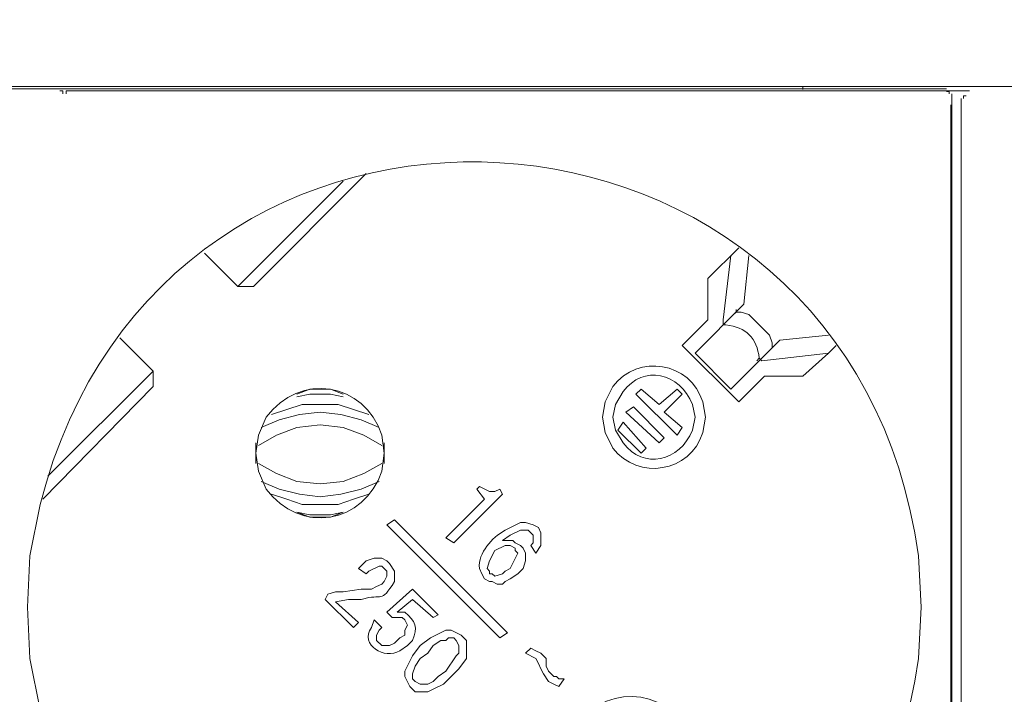
# Model space of a CAD drawing. Units: millimetres. Extents: x 1002 to 5583, y 1392 to 3149.
# Drawn here: x 4489 to 4657, y 2267 to 2381 of the extents above; entities that cross this region are included whole.
import ezdxf

# ---------------------------------------------------------------- set-up
doc = ezdxf.new("R2010")
doc.units = ezdxf.units.MM
doc.layers.add('layer 1', color=7, linetype='Continuous')

msp = doc.modelspace()

# ---------------------------------------------------------------- linework, layer by layer
at = {"layer": 'layer 1', "lineweight": 9}
for points, knots in [([(4490.55, 2281.37), (4490.55, 2281.37), (4490.99, 2272.64), (4490.99, 2272.64), (4490.99, 2272.64), (4490.99, 2272.64), (4492.73, 2263.91), (4492.73, 2263.91), (4492.73, 2263.91), (4513.59, 2181.42), (4630.55, 2188.4), (4642.05, 2272.64), (4642.05, 2272.64), (4642.05, 2272.64), (4642.49, 2281.37), (4642.49, 2281.37), (4642.49, 2281.37), (4642.49, 2281.37), (4642.05, 2290.1), (4642.05, 2290.1), (4642.05, 2290.1), (4630.55, 2374.34), (4513.59, 2381.33), (4492.73, 2298.83), (4492.73, 2298.83), (4492.73, 2298.83), (4490.99, 2290.1), (4490.99, 2290.1), (4490.99, 2290.1), (4490.99, 2290.1), (4490.55, 2281.37), (4490.55, 2281.37)], [0, 0, 0, 0, 0.111111, 0.111111, 0.111111, 0.111111, 0.222222, 0.222222, 0.222222, 0.222222, 0.333333, 0.333333, 0.333333, 0.333333, 0.444444, 0.444444, 0.444444, 0.444444, 0.555556, 0.555556, 0.555556, 0.555556, 0.666667, 0.666667, 0.666667, 0.666667, 0.777778, 0.777778, 0.777778, 0.777778, 1, 1, 1, 1]), ([(4496.6, 2368.71), (4496.6, 2368.71), (4496.6, 2369.23), (4496.6, 2369.23), (4496.6, 2369.23), (4496.6, 2369.23), (4496.08, 2369.23), (4496.08, 2369.23)], [0, 0, 0, 0, 0.333333, 0.333333, 0.333333, 0.333333, 1, 1, 1, 1]), ([(4497.64, 2369.23), (4497.64, 2369.23), (4497.12, 2369.23), (4497.12, 2369.23), (4497.12, 2369.23), (4497.12, 2369.23), (4497.12, 2368.71), (4497.12, 2368.71)], [0, 0, 0, 0, 0.333333, 0.333333, 0.333333, 0.333333, 1, 1, 1, 1]), ([(4622.39, 2369.45), (4622.39, 2369.45), (4622.39, 2369.97), (4622.39, 2369.97), (4622.39, 2369.97), (4622.39, 2369.97), (4621.87, 2369.97), (4621.87, 2369.97)], [0, 0, 0, 0, 0.333333, 0.333333, 0.333333, 0.333333, 1, 1, 1, 1]), ([(4622.91, 2369.97), (4622.91, 2369.97), (4622.39, 2369.97), (4622.39, 2369.97), (4622.39, 2369.97), (4622.39, 2369.97), (4622.39, 2369.45), (4622.39, 2369.45)], [0, 0, 0, 0, 0.333333, 0.333333, 0.333333, 0.333333, 1, 1, 1, 1]), ([(4647.3, 2368.69), (4647.3, 2368.69), (4647.3, 2369.13), (4647.3, 2369.13), (4647.3, 2369.13), (4647.3, 2369.13), (4646.85, 2369.13), (4646.85, 2369.13)], [0, 0, 0, 0, 0.333333, 0.333333, 0.333333, 0.333333, 1, 1, 1, 1]), ([(4650.16, 2368.37), (4650.16, 2368.37), (4649.72, 2368.37), (4649.72, 2368.37), (4649.72, 2368.37), (4649.72, 2368.37), (4649.72, 2367.93), (4649.72, 2367.93)], [0, 0, 0, 0, 0.333333, 0.333333, 0.333333, 0.333333, 1, 1, 1, 1]), ([(4610.62, 2331.14), (4610.62, 2331.14), (4611.06, 2331.58), (4611.06, 2331.58), (4611.06, 2331.58), (4611.06, 2331.58), (4611.93, 2331.58), (4611.93, 2331.58), (4611.93, 2331.58), (4611.93, 2331.58), (4613.24, 2331.14), (4613.24, 2331.14), (4613.24, 2331.14), (4613.24, 2331.14), (4616.73, 2327.65), (4616.73, 2327.65), (4616.73, 2327.65), (4616.73, 2327.65), (4617.17, 2326.34), (4617.17, 2326.34), (4617.17, 2326.34), (4617.17, 2326.34), (4617.17, 2325.47), (4617.17, 2325.47), (4617.17, 2325.47), (4617.17, 2325.47), (4616.73, 2325.03), (4616.73, 2325.03)], [0, 0, 0, 0, 0.125, 0.125, 0.125, 0.125, 0.25, 0.25, 0.25, 0.25, 0.375, 0.375, 0.375, 0.375, 0.5, 0.5, 0.5, 0.5, 0.625, 0.625, 0.625, 0.625, 0.75, 0.75, 0.75, 0.75, 1, 1, 1, 1]), ([(4614.55, 2323.29), (4614.55, 2323.29), (4614.99, 2323.72), (4614.99, 2323.72), (4614.99, 2323.72), (4614.58, 2327.18), (4612.77, 2329), (4609.31, 2329.4), (4609.31, 2329.4), (4609.31, 2329.4), (4608.87, 2329.4), (4608.87, 2329.4)], [0, 0, 0, 0, 0.25, 0.25, 0.25, 0.25, 0.5, 0.5, 0.5, 0.5, 1, 1, 1, 1]), ([(4622.41, 2320.67), (4622.41, 2320.67), (4626.77, 2324.6), (4626.77, 2324.6), (4626.77, 2324.6), (4626.77, 2324.6), (4628.08, 2325.9), (4628.08, 2325.9)], [0, 0, 0, 0, 0.333333, 0.333333, 0.333333, 0.333333, 1, 1, 1, 1]), ([(4588.35, 2313.68), (4588.35, 2313.68), (4588.79, 2311.06), (4588.79, 2311.06), (4588.79, 2311.06), (4588.79, 2311.06), (4590.1, 2308.44), (4590.1, 2308.44), (4590.1, 2308.44), (4594.4, 2302.81), (4603.27, 2304.29), (4605.38, 2311.06), (4605.38, 2311.06), (4605.38, 2311.06), (4605.82, 2313.68), (4605.82, 2313.68), (4605.82, 2313.68), (4605.82, 2313.68), (4605.38, 2316.3), (4605.38, 2316.3), (4605.38, 2316.3), (4603.27, 2323.08), (4594.4, 2324.55), (4590.1, 2318.92), (4590.1, 2318.92), (4590.1, 2318.92), (4588.79, 2316.3), (4588.79, 2316.3), (4588.79, 2316.3), (4588.79, 2316.3), (4588.35, 2313.68), (4588.35, 2313.68)], [0, 0, 0, 0, 0.111111, 0.111111, 0.111111, 0.111111, 0.222222, 0.222222, 0.222222, 0.222222, 0.333333, 0.333333, 0.333333, 0.333333, 0.444444, 0.444444, 0.444444, 0.444444, 0.555556, 0.555556, 0.555556, 0.555556, 0.666667, 0.666667, 0.666667, 0.666667, 0.777778, 0.777778, 0.777778, 0.777778, 1, 1, 1, 1]), ([(4590.1, 2313.68), (4590.1, 2313.68), (4590.53, 2311.5), (4590.53, 2311.5), (4590.53, 2311.5), (4590.53, 2311.5), (4591.84, 2309.32), (4591.84, 2309.32), (4591.84, 2309.32), (4595.29, 2304.7), (4601.45, 2306.09), (4603.63, 2311.5), (4603.63, 2311.5), (4603.63, 2311.5), (4604.07, 2313.68), (4604.07, 2313.68), (4604.07, 2313.68), (4604.07, 2313.68), (4603.63, 2315.86), (4603.63, 2315.86), (4603.63, 2315.86), (4601.46, 2321.28), (4595.29, 2322.66), (4591.84, 2318.05), (4591.84, 2318.05), (4591.84, 2318.05), (4590.53, 2315.86), (4590.53, 2315.86), (4590.53, 2315.86), (4590.53, 2315.86), (4590.1, 2313.68), (4590.1, 2313.68)], [0, 0, 0, 0, 0.111111, 0.111111, 0.111111, 0.111111, 0.222222, 0.222222, 0.222222, 0.222222, 0.333333, 0.333333, 0.333333, 0.333333, 0.444444, 0.444444, 0.444444, 0.444444, 0.555556, 0.555556, 0.555556, 0.555556, 0.666667, 0.666667, 0.666667, 0.666667, 0.777778, 0.777778, 0.777778, 0.777778, 1, 1, 1, 1]), ([(4529.41, 2307.56), (4529.41, 2307.56), (4529.85, 2304.51), (4529.85, 2304.51), (4529.85, 2304.51), (4529.85, 2304.51), (4531.16, 2301.45), (4531.16, 2301.45), (4531.16, 2301.45), (4536.84, 2293.71), (4547.91, 2295.5), (4550.8, 2304.51), (4550.8, 2304.51), (4550.8, 2304.51), (4551.24, 2307.56), (4551.24, 2307.56), (4551.24, 2307.56), (4551.24, 2307.56), (4550.8, 2310.63), (4550.8, 2310.63), (4550.8, 2310.63), (4547.91, 2319.64), (4536.84, 2321.41), (4531.16, 2313.68), (4531.16, 2313.68), (4531.16, 2313.68), (4529.85, 2310.63), (4529.85, 2310.63), (4529.85, 2310.63), (4529.85, 2310.63), (4529.41, 2307.56), (4529.41, 2307.56)], [0, 0, 0, 0, 0.111111, 0.111111, 0.111111, 0.111111, 0.222222, 0.222222, 0.222222, 0.222222, 0.333333, 0.333333, 0.333333, 0.333333, 0.444444, 0.444444, 0.444444, 0.444444, 0.555556, 0.555556, 0.555556, 0.555556, 0.666667, 0.666667, 0.666667, 0.666667, 0.777778, 0.777778, 0.777778, 0.777778, 1, 1, 1, 1]), ([(4544.25, 2317.61), (4544.25, 2317.61), (4542.07, 2318.48), (4542.07, 2318.48), (4542.07, 2318.48), (4542.07, 2318.48), (4538.58, 2318.48), (4538.58, 2318.48), (4538.58, 2318.48), (4538.58, 2318.48), (4536.39, 2317.61), (4536.39, 2317.61)], [0, 0, 0, 0, 0.25, 0.25, 0.25, 0.25, 0.5, 0.5, 0.5, 0.5, 1, 1, 1, 1]), ([(4544.25, 2317.17), (4544.25, 2317.17), (4542.07, 2317.61), (4542.07, 2317.61), (4542.07, 2317.61), (4542.07, 2317.61), (4538.58, 2317.61), (4538.58, 2317.61), (4538.58, 2317.61), (4538.58, 2317.61), (4536.39, 2317.17), (4536.39, 2317.17)], [0, 0, 0, 0, 0.25, 0.25, 0.25, 0.25, 0.5, 0.5, 0.5, 0.5, 1, 1, 1, 1]), ([(4548.62, 2314.12), (4548.62, 2314.12), (4546, 2314.99), (4546, 2314.99), (4546, 2314.99), (4546, 2314.99), (4543.38, 2315.86), (4543.38, 2315.86), (4543.38, 2315.86), (4543.38, 2315.86), (4537.27, 2315.86), (4537.27, 2315.86), (4537.27, 2315.86), (4537.27, 2315.86), (4534.65, 2314.99), (4534.65, 2314.99), (4534.65, 2314.99), (4534.65, 2314.99), (4532.03, 2314.12), (4532.03, 2314.12)], [0, 0, 0, 0, 0.166667, 0.166667, 0.166667, 0.166667, 0.333333, 0.333333, 0.333333, 0.333333, 0.5, 0.5, 0.5, 0.5, 0.666667, 0.666667, 0.666667, 0.666667, 1, 1, 1, 1]), ([(4550.36, 2311.93), (4550.36, 2311.93), (4547.31, 2313.24), (4547.31, 2313.24), (4547.31, 2313.24), (4547.31, 2313.24), (4543.82, 2314.12), (4543.82, 2314.12), (4543.82, 2314.12), (4543.82, 2314.12), (4540.32, 2314.55), (4540.32, 2314.55), (4540.32, 2314.55), (4540.32, 2314.55), (4536.83, 2314.12), (4536.83, 2314.12), (4536.83, 2314.12), (4536.83, 2314.12), (4533.34, 2313.24), (4533.34, 2313.24), (4533.34, 2313.24), (4533.34, 2313.24), (4530.28, 2311.93), (4530.28, 2311.93)], [0, 0, 0, 0, 0.142857, 0.142857, 0.142857, 0.142857, 0.285714, 0.285714, 0.285714, 0.285714, 0.428571, 0.428571, 0.428571, 0.428571, 0.571429, 0.571429, 0.571429, 0.571429, 0.714286, 0.714286, 0.714286, 0.714286, 1, 1, 1, 1]), ([(4550.8, 2308.88), (4550.8, 2308.88), (4547.75, 2310.63), (4547.75, 2310.63), (4547.75, 2310.63), (4547.75, 2310.63), (4544.25, 2311.93), (4544.25, 2311.93), (4544.25, 2311.93), (4544.25, 2311.93), (4540.32, 2312.37), (4540.32, 2312.37), (4540.32, 2312.37), (4540.32, 2312.37), (4536.39, 2311.93), (4536.39, 2311.93), (4536.39, 2311.93), (4536.39, 2311.93), (4532.9, 2310.63), (4532.9, 2310.63), (4532.9, 2310.63), (4532.9, 2310.63), (4529.85, 2308.88), (4529.85, 2308.88)], [0, 0, 0, 0, 0.142857, 0.142857, 0.142857, 0.142857, 0.285714, 0.285714, 0.285714, 0.285714, 0.428571, 0.428571, 0.428571, 0.428571, 0.571429, 0.571429, 0.571429, 0.571429, 0.714286, 0.714286, 0.714286, 0.714286, 1, 1, 1, 1]), ([(4529.85, 2305.82), (4529.85, 2305.82), (4532.9, 2304.08), (4532.9, 2304.08), (4532.9, 2304.08), (4532.9, 2304.08), (4536.39, 2302.77), (4536.39, 2302.77), (4536.39, 2302.77), (4536.39, 2302.77), (4540.32, 2302.33), (4540.32, 2302.33), (4540.32, 2302.33), (4540.32, 2302.33), (4544.25, 2302.77), (4544.25, 2302.77), (4544.25, 2302.77), (4544.25, 2302.77), (4547.75, 2304.08), (4547.75, 2304.08), (4547.75, 2304.08), (4547.75, 2304.08), (4550.8, 2305.82), (4550.8, 2305.82)], [0, 0, 0, 0, 0.142857, 0.142857, 0.142857, 0.142857, 0.285714, 0.285714, 0.285714, 0.285714, 0.428571, 0.428571, 0.428571, 0.428571, 0.571429, 0.571429, 0.571429, 0.571429, 0.714286, 0.714286, 0.714286, 0.714286, 1, 1, 1, 1]), ([(4530.28, 2302.77), (4530.28, 2302.77), (4533.34, 2301.45), (4533.34, 2301.45), (4533.34, 2301.45), (4533.34, 2301.45), (4536.83, 2300.58), (4536.83, 2300.58), (4536.83, 2300.58), (4536.83, 2300.58), (4540.32, 2300.14), (4540.32, 2300.14), (4540.32, 2300.14), (4540.32, 2300.14), (4543.82, 2300.58), (4543.82, 2300.58), (4543.82, 2300.58), (4543.82, 2300.58), (4547.31, 2301.45), (4547.31, 2301.45), (4547.31, 2301.45), (4547.31, 2301.45), (4550.36, 2302.77), (4550.36, 2302.77)], [0, 0, 0, 0, 0.142857, 0.142857, 0.142857, 0.142857, 0.285714, 0.285714, 0.285714, 0.285714, 0.428571, 0.428571, 0.428571, 0.428571, 0.571429, 0.571429, 0.571429, 0.571429, 0.714286, 0.714286, 0.714286, 0.714286, 1, 1, 1, 1]), ([(4570.89, 2301.45), (4570.89, 2301.45), (4570.01, 2301.02), (4570.01, 2301.02), (4570.01, 2301.02), (4570.01, 2301.02), (4569.14, 2301.02), (4569.14, 2301.02), (4569.14, 2301.02), (4569.14, 2301.02), (4567.4, 2301.89), (4567.4, 2301.89)], [0, 0, 0, 0, 0.25, 0.25, 0.25, 0.25, 0.5, 0.5, 0.5, 0.5, 1, 1, 1, 1]), ([(4532.03, 2300.58), (4532.03, 2300.58), (4534.65, 2299.71), (4534.65, 2299.71), (4534.65, 2299.71), (4534.65, 2299.71), (4537.27, 2298.83), (4537.27, 2298.83), (4537.27, 2298.83), (4537.27, 2298.83), (4543.38, 2298.83), (4543.38, 2298.83), (4543.38, 2298.83), (4543.38, 2298.83), (4546, 2299.71), (4546, 2299.71), (4546, 2299.71), (4546, 2299.71), (4548.62, 2300.58), (4548.62, 2300.58)], [0, 0, 0, 0, 0.166667, 0.166667, 0.166667, 0.166667, 0.333333, 0.333333, 0.333333, 0.333333, 0.5, 0.5, 0.5, 0.5, 0.666667, 0.666667, 0.666667, 0.666667, 1, 1, 1, 1]), ([(4536.39, 2297.52), (4536.39, 2297.52), (4538.58, 2297.09), (4538.58, 2297.09), (4538.58, 2297.09), (4538.58, 2297.09), (4542.07, 2297.09), (4542.07, 2297.09), (4542.07, 2297.09), (4542.07, 2297.09), (4544.25, 2297.52), (4544.25, 2297.52)], [0, 0, 0, 0, 0.25, 0.25, 0.25, 0.25, 0.5, 0.5, 0.5, 0.5, 1, 1, 1, 1]), ([(4536.39, 2297.52), (4536.39, 2297.52), (4538.58, 2296.65), (4538.58, 2296.65), (4538.58, 2296.65), (4538.58, 2296.65), (4542.07, 2296.65), (4542.07, 2296.65), (4542.07, 2296.65), (4542.07, 2296.65), (4544.25, 2297.52), (4544.25, 2297.52)], [0, 0, 0, 0, 0.25, 0.25, 0.25, 0.25, 0.5, 0.5, 0.5, 0.5, 1, 1, 1, 1]), ([(4577, 2290.54), (4577, 2290.54), (4577.87, 2291.85), (4577.87, 2291.85), (4577.87, 2291.85), (4577.87, 2291.85), (4577.87, 2294.03), (4577.87, 2294.03), (4577.87, 2294.03), (4577.87, 2294.03), (4577.44, 2294.9), (4577.44, 2294.9), (4577.44, 2294.9), (4577.44, 2294.9), (4576.56, 2295.35), (4576.56, 2295.35), (4576.56, 2295.35), (4576.56, 2295.35), (4575.25, 2295.78), (4575.25, 2295.78), (4575.25, 2295.78), (4575.25, 2295.78), (4574.38, 2295.78), (4574.38, 2295.78), (4574.38, 2295.78), (4574.38, 2295.78), (4571.76, 2294.47), (4571.76, 2294.47), (4571.76, 2294.47), (4569.53, 2293.1), (4567.18, 2290.72), (4567.4, 2287.92), (4567.4, 2287.92), (4567.4, 2287.92), (4567.83, 2287.05), (4567.83, 2287.05), (4567.83, 2287.05), (4567.83, 2287.05), (4568.27, 2286.17), (4568.27, 2286.17)], [0, 0, 0, 0, 0.090909, 0.090909, 0.090909, 0.090909, 0.181818, 0.181818, 0.181818, 0.181818, 0.272727, 0.272727, 0.272727, 0.272727, 0.363636, 0.363636, 0.363636, 0.363636, 0.454545, 0.454545, 0.454545, 0.454545, 0.545455, 0.545455, 0.545455, 0.545455, 0.636364, 0.636364, 0.636364, 0.636364, 0.727273, 0.727273, 0.727273, 0.727273, 0.818182, 0.818182, 0.818182, 0.818182, 1, 1, 1, 1]), ([(4573.94, 2287.05), (4573.94, 2287.05), (4574.82, 2287.92), (4574.82, 2287.92), (4574.82, 2287.92), (4574.82, 2287.92), (4575.25, 2289.23), (4575.25, 2289.23), (4575.25, 2289.23), (4575.25, 2289.23), (4575.25, 2290.54), (4575.25, 2290.54), (4575.25, 2290.54), (4575.25, 2290.54), (4574.82, 2291.41), (4574.82, 2291.41), (4574.82, 2291.41), (4574.82, 2291.41), (4574.38, 2291.85), (4574.38, 2291.85), (4574.38, 2291.85), (4574.38, 2291.85), (4573.51, 2292.28), (4573.51, 2292.28), (4573.51, 2292.28), (4573.51, 2292.28), (4573.07, 2292.72), (4573.07, 2292.72), (4573.07, 2292.72), (4573.07, 2292.72), (4571.32, 2292.72), (4571.32, 2292.72), (4571.32, 2292.72), (4571.32, 2292.72), (4572.63, 2293.59), (4572.63, 2293.59), (4572.63, 2293.59), (4572.63, 2293.59), (4574.38, 2294.47), (4574.38, 2294.47), (4574.38, 2294.47), (4574.38, 2294.47), (4575.69, 2294.47), (4575.69, 2294.47), (4575.69, 2294.47), (4575.69, 2294.47), (4576.13, 2294.03), (4576.13, 2294.03), (4576.13, 2294.03), (4576.13, 2294.03), (4576.56, 2293.59), (4576.56, 2293.59), (4576.56, 2293.59), (4576.56, 2293.59), (4576.56, 2292.28), (4576.56, 2292.28), (4576.56, 2292.28), (4576.56, 2292.28), (4576.13, 2291.85), (4576.13, 2291.85)], [0, 0, 0, 0, 0.0625, 0.0625, 0.0625, 0.0625, 0.125, 0.125, 0.125, 0.125, 0.1875, 0.1875, 0.1875, 0.1875, 0.25, 0.25, 0.25, 0.25, 0.3125, 0.3125, 0.3125, 0.3125, 0.375, 0.375, 0.375, 0.375, 0.4375, 0.4375, 0.4375, 0.4375, 0.5, 0.5, 0.5, 0.5, 0.5625, 0.5625, 0.5625, 0.5625, 0.625, 0.625, 0.625, 0.625, 0.6875, 0.6875, 0.6875, 0.6875, 0.75, 0.75, 0.75, 0.75, 0.8125, 0.8125, 0.8125, 0.8125, 0.875, 0.875, 0.875, 0.875, 1, 1, 1, 1]), ([(4570.01, 2290.98), (4570.01, 2290.98), (4571.76, 2291.85), (4571.76, 2291.85), (4571.76, 2291.85), (4571.76, 2291.85), (4572.63, 2291.85), (4572.63, 2291.85), (4572.63, 2291.85), (4572.63, 2291.85), (4573.51, 2291.41), (4573.51, 2291.41)], [0, 0, 0, 0, 0.25, 0.25, 0.25, 0.25, 0.5, 0.5, 0.5, 0.5, 1, 1, 1, 1]), ([(4569.14, 2287.05), (4569.14, 2287.05), (4569.14, 2287.48), (4569.14, 2287.48), (4569.14, 2287.48), (4569.14, 2287.48), (4568.7, 2287.92), (4568.7, 2287.92), (4568.7, 2287.92), (4568.7, 2287.92), (4569.14, 2289.23), (4569.14, 2289.23), (4569.14, 2289.23), (4569.14, 2289.23), (4570.01, 2290.98), (4570.01, 2290.98)], [0, 0, 0, 0, 0.2, 0.2, 0.2, 0.2, 0.4, 0.4, 0.4, 0.4, 0.6, 0.6, 0.6, 0.6, 1, 1, 1, 1]), ([(4573.51, 2291.41), (4573.51, 2291.41), (4573.51, 2290.98), (4573.51, 2290.98), (4573.51, 2290.98), (4573.51, 2290.98), (4573.94, 2290.54), (4573.94, 2290.54), (4573.94, 2290.54), (4573.94, 2290.54), (4572.63, 2287.92), (4572.63, 2287.92)], [0, 0, 0, 0, 0.25, 0.25, 0.25, 0.25, 0.5, 0.5, 0.5, 0.5, 1, 1, 1, 1]), ([(4542.94, 2282.24), (4542.94, 2282.24), (4545.13, 2282.68), (4545.13, 2282.68), (4545.13, 2282.68), (4545.13, 2282.68), (4547.31, 2282.68), (4547.31, 2282.68), (4547.31, 2282.68), (4551.14, 2283.83), (4550.49, 2281.75), (4552.98, 2285.74), (4552.98, 2285.74), (4552.98, 2285.74), (4552.98, 2287.48), (4552.98, 2287.48), (4552.98, 2287.48), (4552.98, 2287.48), (4552.12, 2288.79), (4552.12, 2288.79), (4552.12, 2288.79), (4552.12, 2288.79), (4551.67, 2289.23), (4551.67, 2289.23), (4551.67, 2289.23), (4551.67, 2289.23), (4550.8, 2289.67), (4550.8, 2289.67), (4550.8, 2289.67), (4550.8, 2289.67), (4549.49, 2289.67), (4549.49, 2289.67), (4549.49, 2289.67), (4549.49, 2289.67), (4548.18, 2289.23), (4548.18, 2289.23), (4548.18, 2289.23), (4548.18, 2289.23), (4546.87, 2287.92), (4546.87, 2287.92)], [0, 0, 0, 0, 0.090909, 0.090909, 0.090909, 0.090909, 0.181818, 0.181818, 0.181818, 0.181818, 0.272727, 0.272727, 0.272727, 0.272727, 0.363636, 0.363636, 0.363636, 0.363636, 0.454545, 0.454545, 0.454545, 0.454545, 0.545455, 0.545455, 0.545455, 0.545455, 0.636364, 0.636364, 0.636364, 0.636364, 0.727273, 0.727273, 0.727273, 0.727273, 0.818182, 0.818182, 0.818182, 0.818182, 1, 1, 1, 1]), ([(4548.18, 2287.05), (4548.18, 2287.05), (4548.62, 2287.48), (4548.62, 2287.48), (4548.62, 2287.48), (4548.62, 2287.48), (4550.36, 2288.36), (4550.36, 2288.36), (4550.36, 2288.36), (4550.36, 2288.36), (4550.8, 2288.36), (4550.8, 2288.36), (4550.8, 2288.36), (4550.8, 2288.36), (4551.67, 2287.48), (4551.67, 2287.48), (4551.67, 2287.48), (4551.67, 2287.48), (4551.67, 2286.61), (4551.67, 2286.61), (4551.67, 2286.61), (4551.67, 2286.61), (4551.24, 2285.74), (4551.24, 2285.74), (4551.24, 2285.74), (4551.24, 2285.74), (4550.8, 2285.3), (4550.8, 2285.3), (4550.8, 2285.3), (4550.8, 2285.3), (4549.93, 2284.86), (4549.93, 2284.86), (4549.93, 2284.86), (4549.93, 2284.86), (4549.05, 2284.43), (4549.05, 2284.43), (4549.05, 2284.43), (4549.05, 2284.43), (4547.31, 2284.43), (4547.31, 2284.43), (4547.31, 2284.43), (4547.31, 2284.43), (4544.25, 2283.99), (4544.25, 2283.99), (4544.25, 2283.99), (4544.25, 2283.99), (4542.94, 2283.99), (4542.94, 2283.99), (4542.94, 2283.99), (4542.94, 2283.99), (4541.63, 2283.55), (4541.63, 2283.55)], [0, 0, 0, 0, 0.071429, 0.071429, 0.071429, 0.071429, 0.142857, 0.142857, 0.142857, 0.142857, 0.214286, 0.214286, 0.214286, 0.214286, 0.285714, 0.285714, 0.285714, 0.285714, 0.357143, 0.357143, 0.357143, 0.357143, 0.428571, 0.428571, 0.428571, 0.428571, 0.5, 0.5, 0.5, 0.5, 0.571429, 0.571429, 0.571429, 0.571429, 0.642857, 0.642857, 0.642857, 0.642857, 0.714286, 0.714286, 0.714286, 0.714286, 0.785714, 0.785714, 0.785714, 0.785714, 0.857143, 0.857143, 0.857143, 0.857143, 1, 1, 1, 1]), ([(4568.27, 2286.17), (4568.27, 2286.17), (4569.14, 2285.74), (4569.14, 2285.74), (4569.14, 2285.74), (4569.14, 2285.74), (4569.58, 2285.74), (4569.58, 2285.74), (4569.58, 2285.74), (4569.58, 2285.74), (4570.45, 2285.3), (4570.45, 2285.3), (4570.45, 2285.3), (4570.45, 2285.3), (4571.32, 2285.3), (4571.32, 2285.3), (4571.32, 2285.3), (4571.32, 2285.3), (4571.76, 2285.74), (4571.76, 2285.74), (4571.76, 2285.74), (4571.76, 2285.74), (4572.63, 2286.17), (4572.63, 2286.17), (4572.63, 2286.17), (4572.63, 2286.17), (4573.94, 2287.05), (4573.94, 2287.05)], [0, 0, 0, 0, 0.125, 0.125, 0.125, 0.125, 0.25, 0.25, 0.25, 0.25, 0.375, 0.375, 0.375, 0.375, 0.5, 0.5, 0.5, 0.5, 0.625, 0.625, 0.625, 0.625, 0.75, 0.75, 0.75, 0.75, 1, 1, 1, 1]), ([(4572.63, 2287.92), (4572.63, 2287.92), (4571.76, 2287.48), (4571.76, 2287.48), (4571.76, 2287.48), (4571.76, 2287.48), (4571.32, 2287.05), (4571.32, 2287.05), (4571.32, 2287.05), (4571.32, 2287.05), (4570.01, 2286.61), (4570.01, 2286.61), (4570.01, 2286.61), (4570.01, 2286.61), (4569.58, 2287.05), (4569.58, 2287.05), (4569.58, 2287.05), (4569.58, 2287.05), (4569.14, 2287.05), (4569.14, 2287.05)], [0, 0, 0, 0, 0.166667, 0.166667, 0.166667, 0.166667, 0.333333, 0.333333, 0.333333, 0.333333, 0.5, 0.5, 0.5, 0.5, 0.666667, 0.666667, 0.666667, 0.666667, 1, 1, 1, 1]), ([(4555.17, 2274.82), (4555.17, 2274.82), (4556.04, 2275.7), (4556.04, 2275.7), (4556.04, 2275.7), (4557.03, 2277.92), (4556.49, 2279.02), (4554.73, 2280.5), (4554.73, 2280.5), (4554.73, 2280.5), (4553.43, 2280.5), (4553.43, 2280.5)], [0, 0, 0, 0, 0.25, 0.25, 0.25, 0.25, 0.5, 0.5, 0.5, 0.5, 1, 1, 1, 1]), ([(4549.49, 2279.19), (4549.49, 2279.19), (4549.05, 2277.88), (4549.05, 2277.88), (4549.05, 2277.88), (4546.97, 2274.97), (4551.33, 2272.29), (4553.86, 2273.95), (4553.86, 2273.95), (4553.86, 2273.95), (4555.17, 2274.82), (4555.17, 2274.82)], [0, 0, 0, 0, 0.25, 0.25, 0.25, 0.25, 0.5, 0.5, 0.5, 0.5, 1, 1, 1, 1]), ([(4552.55, 2279.62), (4552.55, 2279.62), (4554.29, 2279.62), (4554.29, 2279.62), (4554.29, 2279.62), (4554.29, 2279.62), (4554.73, 2279.19), (4554.73, 2279.19), (4554.73, 2279.19), (4554.73, 2279.19), (4555.17, 2278.31), (4555.17, 2278.31), (4555.17, 2278.31), (4555.17, 2278.31), (4554.73, 2277.44), (4554.73, 2277.44), (4554.73, 2277.44), (4554.73, 2277.44), (4554.73, 2276.57), (4554.73, 2276.57), (4554.73, 2276.57), (4554.73, 2276.57), (4553.86, 2276.13), (4553.86, 2276.13), (4553.86, 2276.13), (4553.86, 2276.13), (4552.98, 2275.26), (4552.98, 2275.26), (4552.98, 2275.26), (4552.98, 2275.26), (4552.12, 2274.82), (4552.12, 2274.82), (4552.12, 2274.82), (4552.12, 2274.82), (4550.8, 2274.82), (4550.8, 2274.82), (4550.8, 2274.82), (4550.8, 2274.82), (4549.93, 2275.7), (4549.93, 2275.7), (4549.93, 2275.7), (4549.93, 2275.7), (4549.93, 2276.57), (4549.93, 2276.57), (4549.93, 2276.57), (4549.93, 2276.57), (4550.36, 2277.44), (4550.36, 2277.44), (4550.36, 2277.44), (4550.36, 2277.44), (4550.8, 2277.88), (4550.8, 2277.88)], [0, 0, 0, 0, 0.071429, 0.071429, 0.071429, 0.071429, 0.142857, 0.142857, 0.142857, 0.142857, 0.214286, 0.214286, 0.214286, 0.214286, 0.285714, 0.285714, 0.285714, 0.285714, 0.357143, 0.357143, 0.357143, 0.357143, 0.428571, 0.428571, 0.428571, 0.428571, 0.5, 0.5, 0.5, 0.5, 0.571429, 0.571429, 0.571429, 0.571429, 0.642857, 0.642857, 0.642857, 0.642857, 0.714286, 0.714286, 0.714286, 0.714286, 0.785714, 0.785714, 0.785714, 0.785714, 0.857143, 0.857143, 0.857143, 0.857143, 1, 1, 1, 1]), ([(4562.59, 2269.58), (4562.59, 2269.58), (4563.9, 2270.89), (4563.9, 2270.89), (4563.9, 2270.89), (4563.9, 2270.89), (4565.21, 2272.64), (4565.21, 2272.64), (4565.21, 2272.64), (4565.21, 2272.64), (4565.21, 2275.7), (4565.21, 2275.7), (4565.21, 2275.7), (4565.21, 2275.7), (4564.33, 2276.57), (4564.33, 2276.57), (4564.33, 2276.57), (4564.33, 2276.57), (4562.59, 2277.44), (4562.59, 2277.44), (4562.59, 2277.44), (4562.59, 2277.44), (4561.72, 2277.44), (4561.72, 2277.44), (4561.72, 2277.44), (4561.72, 2277.44), (4559.1, 2276.13), (4559.1, 2276.13), (4559.1, 2276.13), (4559.1, 2276.13), (4557.35, 2274.82), (4557.35, 2274.82), (4557.35, 2274.82), (4557.35, 2274.82), (4556.04, 2273.08), (4556.04, 2273.08), (4556.04, 2273.08), (4556.04, 2273.08), (4554.73, 2270.46), (4554.73, 2270.46), (4554.73, 2270.46), (4554.73, 2270.46), (4554.73, 2269.58), (4554.73, 2269.58), (4554.73, 2269.58), (4554.73, 2269.58), (4555.6, 2267.84), (4555.6, 2267.84), (4555.6, 2267.84), (4555.6, 2267.84), (4556.48, 2266.96), (4556.48, 2266.96), (4556.48, 2266.96), (4556.48, 2266.96), (4558.66, 2266.96), (4558.66, 2266.96), (4558.66, 2266.96), (4558.66, 2266.96), (4559.54, 2267.4), (4559.54, 2267.4), (4559.54, 2267.4), (4559.54, 2267.4), (4561.28, 2268.27), (4561.28, 2268.27), (4561.28, 2268.27), (4561.28, 2268.27), (4562.59, 2269.58), (4562.59, 2269.58)], [0, 0, 0, 0, 0.055556, 0.055556, 0.055556, 0.055556, 0.111111, 0.111111, 0.111111, 0.111111, 0.166667, 0.166667, 0.166667, 0.166667, 0.222222, 0.222222, 0.222222, 0.222222, 0.277778, 0.277778, 0.277778, 0.277778, 0.333333, 0.333333, 0.333333, 0.333333, 0.388889, 0.388889, 0.388889, 0.388889, 0.444444, 0.444444, 0.444444, 0.444444, 0.5, 0.5, 0.5, 0.5, 0.555556, 0.555556, 0.555556, 0.555556, 0.611111, 0.611111, 0.611111, 0.611111, 0.666667, 0.666667, 0.666667, 0.666667, 0.722222, 0.722222, 0.722222, 0.722222, 0.777778, 0.777778, 0.777778, 0.777778, 0.833333, 0.833333, 0.833333, 0.833333, 0.888889, 0.888889, 0.888889, 0.888889, 1, 1, 1, 1]), ([(4558.66, 2273.51), (4558.66, 2273.51), (4559.54, 2274.82), (4559.54, 2274.82), (4559.54, 2274.82), (4559.54, 2274.82), (4560.85, 2275.7), (4560.85, 2275.7), (4560.85, 2275.7), (4560.85, 2275.7), (4561.72, 2275.7), (4561.72, 2275.7), (4561.72, 2275.7), (4561.72, 2275.7), (4562.16, 2276.13), (4562.16, 2276.13), (4562.16, 2276.13), (4562.16, 2276.13), (4563.03, 2276.13), (4563.03, 2276.13), (4563.03, 2276.13), (4563.03, 2276.13), (4563.47, 2275.7), (4563.47, 2275.7)], [0, 0, 0, 0, 0.142857, 0.142857, 0.142857, 0.142857, 0.285714, 0.285714, 0.285714, 0.285714, 0.428571, 0.428571, 0.428571, 0.428571, 0.571429, 0.571429, 0.571429, 0.571429, 0.714286, 0.714286, 0.714286, 0.714286, 1, 1, 1, 1]), ([(4563.47, 2275.7), (4563.47, 2275.7), (4563.9, 2274.82), (4563.9, 2274.82), (4563.9, 2274.82), (4563.9, 2274.82), (4563.9, 2273.51), (4563.9, 2273.51), (4563.9, 2273.51), (4563.9, 2273.51), (4563.47, 2273.08), (4563.47, 2273.08), (4563.47, 2273.08), (4563.47, 2273.08), (4561.72, 2270.46), (4561.72, 2270.46)], [0, 0, 0, 0, 0.2, 0.2, 0.2, 0.2, 0.4, 0.4, 0.4, 0.4, 0.6, 0.6, 0.6, 0.6, 1, 1, 1, 1]), ([(4556.48, 2268.71), (4556.48, 2268.71), (4556.04, 2269.15), (4556.04, 2269.15), (4556.04, 2269.15), (4556.04, 2269.15), (4556.04, 2270.02), (4556.04, 2270.02), (4556.04, 2270.02), (4556.04, 2270.02), (4556.48, 2271.33), (4556.48, 2271.33), (4556.48, 2271.33), (4556.48, 2271.33), (4557.35, 2272.64), (4557.35, 2272.64), (4557.35, 2272.64), (4557.35, 2272.64), (4558.66, 2273.51), (4558.66, 2273.51)], [0, 0, 0, 0, 0.166667, 0.166667, 0.166667, 0.166667, 0.333333, 0.333333, 0.333333, 0.333333, 0.5, 0.5, 0.5, 0.5, 0.666667, 0.666667, 0.666667, 0.666667, 1, 1, 1, 1]), ([(4575.25, 2273.51), (4575.25, 2273.51), (4577, 2272.64), (4577, 2272.64), (4577, 2272.64), (4577, 2272.64), (4577.44, 2271.77), (4577.44, 2271.77), (4577.44, 2271.77), (4577.44, 2271.77), (4577.87, 2270.89), (4577.87, 2270.89), (4577.87, 2270.89), (4577.87, 2270.89), (4578.31, 2270.02), (4578.31, 2270.02), (4578.31, 2270.02), (4578.31, 2270.02), (4579.18, 2268.71), (4579.18, 2268.71), (4579.18, 2268.71), (4579.18, 2268.71), (4580.06, 2268.27), (4580.06, 2268.27), (4580.06, 2268.27), (4580.06, 2268.27), (4580.93, 2267.84), (4580.93, 2267.84)], [0, 0, 0, 0, 0.125, 0.125, 0.125, 0.125, 0.25, 0.25, 0.25, 0.25, 0.375, 0.375, 0.375, 0.375, 0.5, 0.5, 0.5, 0.5, 0.625, 0.625, 0.625, 0.625, 0.75, 0.75, 0.75, 0.75, 1, 1, 1, 1]), ([(4581.8, 2269.15), (4581.8, 2269.15), (4580.93, 2269.15), (4580.93, 2269.15), (4580.93, 2269.15), (4580.93, 2269.15), (4580.49, 2269.58), (4580.49, 2269.58), (4580.49, 2269.58), (4580.49, 2269.58), (4580.06, 2269.58), (4580.06, 2269.58), (4580.06, 2269.58), (4580.06, 2269.58), (4579.18, 2270.46), (4579.18, 2270.46), (4579.18, 2270.46), (4579.18, 2270.46), (4578.75, 2271.33), (4578.75, 2271.33), (4578.75, 2271.33), (4578.75, 2271.33), (4578.75, 2272.64), (4578.75, 2272.64), (4578.75, 2272.64), (4578.75, 2272.64), (4577.87, 2273.51), (4577.87, 2273.51), (4577.87, 2273.51), (4577.87, 2273.51), (4577, 2273.95), (4577, 2273.95), (4577, 2273.95), (4577, 2273.95), (4576.13, 2274.39), (4576.13, 2274.39)], [0, 0, 0, 0, 0.1, 0.1, 0.1, 0.1, 0.2, 0.2, 0.2, 0.2, 0.3, 0.3, 0.3, 0.3, 0.4, 0.4, 0.4, 0.4, 0.5, 0.5, 0.5, 0.5, 0.6, 0.6, 0.6, 0.6, 0.7, 0.7, 0.7, 0.7, 0.8, 0.8, 0.8, 0.8, 1, 1, 1, 1]), ([(4561.72, 2270.46), (4561.72, 2270.46), (4560.41, 2269.58), (4560.41, 2269.58), (4560.41, 2269.58), (4560.41, 2269.58), (4559.54, 2268.71), (4559.54, 2268.71), (4559.54, 2268.71), (4559.54, 2268.71), (4558.66, 2268.27), (4558.66, 2268.27), (4558.66, 2268.27), (4558.66, 2268.27), (4557.35, 2268.27), (4557.35, 2268.27), (4557.35, 2268.27), (4557.35, 2268.27), (4556.48, 2268.71), (4556.48, 2268.71)], [0, 0, 0, 0, 0.166667, 0.166667, 0.166667, 0.166667, 0.333333, 0.333333, 0.333333, 0.333333, 0.5, 0.5, 0.5, 0.5, 0.666667, 0.666667, 0.666667, 0.666667, 1, 1, 1, 1]), ([(4582.24, 2255.17), (4582.24, 2255.17), (4582.67, 2252.12), (4582.67, 2252.12), (4582.67, 2252.12), (4582.67, 2252.12), (4583.98, 2249.06), (4583.98, 2249.06), (4583.98, 2249.06), (4589.67, 2241.32), (4600.73, 2243.1), (4603.63, 2252.12), (4603.63, 2252.12), (4603.63, 2252.12), (4604.07, 2255.17), (4604.07, 2255.17), (4604.07, 2255.17), (4604.07, 2255.17), (4603.63, 2258.23), (4603.63, 2258.23), (4603.63, 2258.23), (4600.73, 2267.24), (4589.67, 2269.03), (4583.98, 2261.29), (4583.98, 2261.29), (4583.98, 2261.29), (4582.67, 2258.23), (4582.67, 2258.23), (4582.67, 2258.23), (4582.67, 2258.23), (4582.24, 2255.17), (4582.24, 2255.17)], [0, 0, 0, 0, 0.111111, 0.111111, 0.111111, 0.111111, 0.222222, 0.222222, 0.222222, 0.222222, 0.333333, 0.333333, 0.333333, 0.333333, 0.444444, 0.444444, 0.444444, 0.444444, 0.555556, 0.555556, 0.555556, 0.555556, 0.666667, 0.666667, 0.666667, 0.666667, 0.777778, 0.777778, 0.777778, 0.777778, 1, 1, 1, 1])]:
    msp.add_open_spline(points, degree=3, knots=knots, dxfattribs=at)
for points in [[(4468.77, 2369.97), (4468.77, 2369.97), (4621.87, 2369.97), (4621.87, 2369.97)], [(4486.62, 2369.57), (4486.62, 2369.57), (4646.85, 2369.57), (4646.85, 2369.57)], [(4497.64, 2369.23), (4497.64, 2369.23), (4650.74, 2369.23), (4650.74, 2369.23)], [(4622.91, 2369.97), (4622.91, 2369.97), (4742.21, 2369.97), (4742.21, 2369.97)], [(4647.73, 2368.69), (4647.73, 2368.69), (4647.73, 2193.61), (4647.73, 2193.61)], [(4649.29, 2367.93), (4649.29, 2367.93), (4649.29, 2193.29), (4649.29, 2193.29)], [(4647.54, 2366.83), (4647.54, 2366.83), (4647.54, 2191.49), (4647.54, 2191.49)], [(4544.25, 2353.85), (4544.25, 2353.85), (4526.35, 2335.95), (4526.35, 2335.95)], [(4528.97, 2335.95), (4528.97, 2335.95), (4548.18, 2355.16), (4548.18, 2355.16)], [(4611.49, 2342.5), (4611.49, 2342.5), (4606.25, 2337.26), (4606.25, 2337.26)], [(4520.68, 2341.62), (4520.68, 2341.62), (4526.35, 2335.95), (4526.35, 2335.95)], [(4608.87, 2330.27), (4608.87, 2330.27), (4610.18, 2341.19), (4610.18, 2341.19)], [(4613.24, 2341.19), (4613.24, 2341.19), (4612.37, 2332.89), (4612.37, 2332.89)], [(4606.25, 2337.26), (4606.25, 2337.26), (4606.25, 2330.27), (4606.25, 2330.27)], [(4528.97, 2335.95), (4528.97, 2335.95), (4526.35, 2335.95), (4526.35, 2335.95)], [(4612.37, 2332.89), (4612.37, 2332.89), (4604.07, 2324.6), (4604.07, 2324.6)], [(4611.06, 2331.58), (4611.06, 2331.58), (4611.06, 2332.02), (4611.06, 2332.02)], [(4606.25, 2330.27), (4606.25, 2330.27), (4601.89, 2325.9), (4601.89, 2325.9)], [(4608.87, 2330.27), (4608.87, 2330.27), (4608.87, 2329.4), (4608.87, 2329.4)], [(4511.94, 2321.54), (4511.94, 2321.54), (4506.27, 2327.21), (4506.27, 2327.21)], [(4626.77, 2327.65), (4626.77, 2327.65), (4618.48, 2326.78), (4618.48, 2326.78)], [(4601.89, 2325.9), (4601.89, 2325.9), (4611.49, 2316.3), (4611.49, 2316.3)], [(4618.48, 2326.78), (4618.48, 2326.78), (4610.18, 2318.48), (4610.18, 2318.48)], [(4617.17, 2325.47), (4617.17, 2325.47), (4617.17, 2325.9), (4617.17, 2325.9)], [(4610.18, 2318.48), (4610.18, 2318.48), (4604.07, 2324.6), (4604.07, 2324.6)], [(4615.42, 2323.29), (4615.42, 2323.29), (4614.99, 2323.72), (4614.99, 2323.72)], [(4615.42, 2323.29), (4615.42, 2323.29), (4626.77, 2324.6), (4626.77, 2324.6)], [(4511.94, 2321.54), (4511.94, 2321.54), (4494.04, 2303.64), (4494.04, 2303.64)], [(4511.94, 2318.92), (4511.94, 2318.92), (4511.94, 2321.54), (4511.94, 2321.54)], [(4611.49, 2316.3), (4611.49, 2316.3), (4615.86, 2320.67), (4615.86, 2320.67)], [(4615.86, 2320.67), (4615.86, 2320.67), (4622.41, 2320.67), (4622.41, 2320.67)], [(4493.17, 2299.71), (4493.17, 2299.71), (4511.94, 2318.92), (4511.94, 2318.92)], [(4594.03, 2317.61), (4594.03, 2317.61), (4594.9, 2318.48), (4594.9, 2318.48)], [(4601.01, 2310.63), (4601.01, 2310.63), (4594.03, 2317.61), (4594.03, 2317.61)], [(4594.9, 2318.48), (4594.9, 2318.48), (4597.96, 2315.86), (4597.96, 2315.86)], [(4601.01, 2318.48), (4601.01, 2318.48), (4597.96, 2315.86), (4597.96, 2315.86)], [(4598.83, 2314.55), (4598.83, 2314.55), (4601.89, 2317.61), (4601.89, 2317.61)], [(4601.89, 2317.61), (4601.89, 2317.61), (4601.01, 2318.48), (4601.01, 2318.48)], [(4592.28, 2314.55), (4592.28, 2314.55), (4593.59, 2315.43), (4593.59, 2315.43)], [(4598.83, 2310.19), (4598.83, 2310.19), (4593.59, 2315.43), (4593.59, 2315.43)], [(4597.96, 2309.32), (4597.96, 2309.32), (4592.28, 2314.55), (4592.28, 2314.55)], [(4598.83, 2314.55), (4598.83, 2314.55), (4601.89, 2311.93), (4601.89, 2311.93)], [(4591.84, 2312.81), (4591.84, 2312.81), (4590.97, 2311.5), (4590.97, 2311.5)], [(4595.77, 2308.44), (4595.77, 2308.44), (4591.84, 2312.81), (4591.84, 2312.81)], [(4601.89, 2311.93), (4601.89, 2311.93), (4601.01, 2310.63), (4601.01, 2310.63)], [(4594.9, 2307.56), (4594.9, 2307.56), (4590.97, 2311.5), (4590.97, 2311.5)], [(4529.41, 2309.32), (4529.41, 2309.32), (4529.41, 2305.82), (4529.41, 2305.82)], [(4551.24, 2305.82), (4551.24, 2305.82), (4551.24, 2309.32), (4551.24, 2309.32)], [(4598.83, 2310.19), (4598.83, 2310.19), (4597.96, 2309.32), (4597.96, 2309.32)], [(4594.9, 2307.56), (4594.9, 2307.56), (4595.77, 2308.44), (4595.77, 2308.44)], [(4567.4, 2301.89), (4567.4, 2301.89), (4566.96, 2301.45), (4566.96, 2301.45)], [(4563.03, 2292.28), (4563.03, 2292.28), (4571.32, 2300.58), (4571.32, 2300.58)], [(4566.96, 2301.45), (4566.96, 2301.45), (4568.27, 2299.71), (4568.27, 2299.71)], [(4571.32, 2300.58), (4571.32, 2300.58), (4570.89, 2301.45), (4570.89, 2301.45)], [(4568.27, 2299.71), (4568.27, 2299.71), (4561.72, 2293.16), (4561.72, 2293.16)], [(4551.67, 2295.35), (4551.67, 2295.35), (4552.98, 2296.21), (4552.98, 2296.21)], [(4570.89, 2276.13), (4570.89, 2276.13), (4551.67, 2295.35), (4551.67, 2295.35)], [(4552.98, 2296.21), (4552.98, 2296.21), (4572.2, 2277.01), (4572.2, 2277.01)], [(4561.72, 2293.16), (4561.72, 2293.16), (4563.03, 2292.28), (4563.03, 2292.28)], [(4576.13, 2291.85), (4576.13, 2291.85), (4577, 2290.54), (4577, 2290.54)], [(4546.87, 2287.92), (4546.87, 2287.92), (4548.18, 2287.05), (4548.18, 2287.05)], [(4541.63, 2283.55), (4541.63, 2283.55), (4541.2, 2282.68), (4541.2, 2282.68)], [(4556.04, 2284.43), (4556.04, 2284.43), (4551.67, 2280.5), (4551.67, 2280.5)], [(4560.41, 2280.06), (4560.41, 2280.06), (4556.04, 2284.43), (4556.04, 2284.43)], [(4541.2, 2282.68), (4541.2, 2282.68), (4546, 2277.88), (4546, 2277.88)], [(4546.87, 2278.75), (4546.87, 2278.75), (4542.94, 2282.24), (4542.94, 2282.24)], [(4553.43, 2280.5), (4553.43, 2280.5), (4556.04, 2282.68), (4556.04, 2282.68)], [(4556.04, 2282.68), (4556.04, 2282.68), (4559.54, 2279.62), (4559.54, 2279.62)], [(4551.67, 2280.5), (4551.67, 2280.5), (4552.55, 2279.62), (4552.55, 2279.62)], [(4546, 2277.88), (4546, 2277.88), (4546.87, 2278.75), (4546.87, 2278.75)], [(4550.8, 2277.88), (4550.8, 2277.88), (4549.49, 2279.19), (4549.49, 2279.19)], [(4559.54, 2279.62), (4559.54, 2279.62), (4560.41, 2280.06), (4560.41, 2280.06)], [(4572.2, 2277.01), (4572.2, 2277.01), (4570.89, 2276.13), (4570.89, 2276.13)], [(4576.13, 2274.39), (4576.13, 2274.39), (4575.25, 2273.51), (4575.25, 2273.51)], [(4580.93, 2267.84), (4580.93, 2267.84), (4581.8, 2269.15), (4581.8, 2269.15)]]:
    msp.add_open_spline(points, degree=3, dxfattribs=at)

doc.saveas('drawing.dxf')
